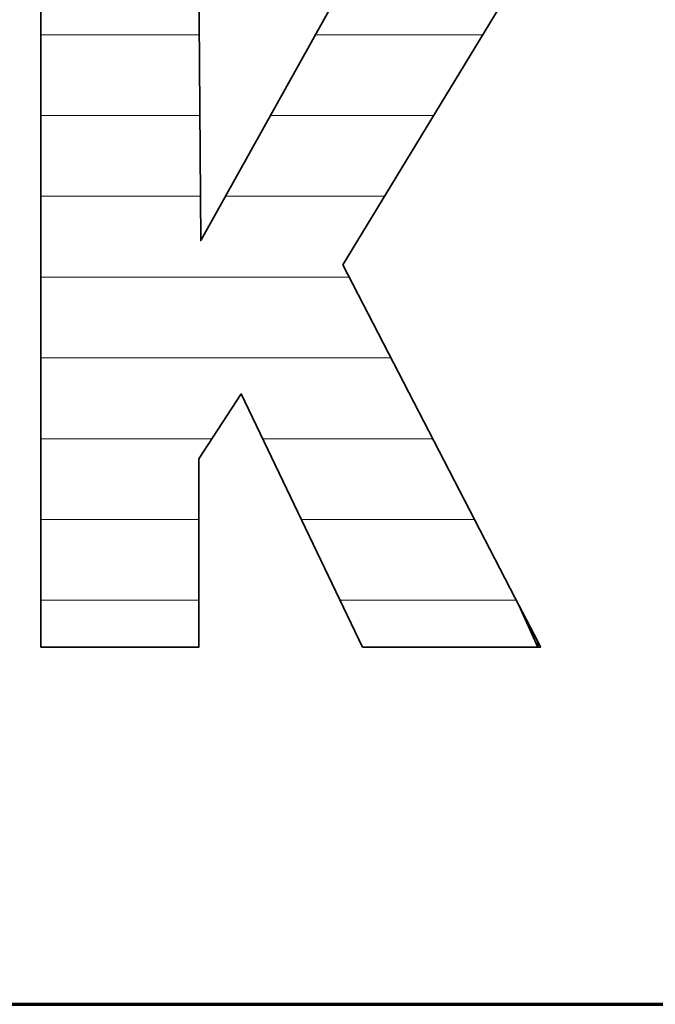
# Model space of a CAD drawing. Units: millimetres. Extents: x 59 to 11996, y 24 to 8424.
# Drawn here: x 8298 to 8353, y 224 to 309 of the extents above; entities that cross this region are included whole.
import ezdxf

# ---------------------------------------------------------------- set-up
doc = ezdxf.new("R2010")
doc.units = ezdxf.units.MM
doc.header["$MEASUREMENT"] = 0
doc.layers.add('(1) Shape lines', color=7, linetype='Continuous', lineweight=35)
doc.layers.add('(9) Sheet', color=7, linetype='Continuous', lineweight=35)

# ---------------------------------------------------------------- blocks, each defined once
blk = doc.blocks.new('HATCH_8_19417ee8-109b-407c-89d9-6587d226a4d8')
at = {"layer": '(1) Shape lines', "color": 0, "lineweight": 9}
for p, q in [((8300.515, 308), (8300.235, 308)), ((8300.893, 301), (8300.235, 301)), ((8301.271, 294), (8300.235, 294)), ((8301.649, 287), (8300.235, 287)), ((8302.027, 280), (8300.235, 280)), ((8302.406, 273), (8300.235, 273)), ((8302.784, 266), (8300.235, 266)), ((8303.162, 259), (8300.235, 259))]:
    blk.add_line(p, q, dxfattribs=at)
blk = doc.blocks.new('HATCH_9_835dd791-9b1b-4337-9e6a-4d3b0ab550e7')
at = {"layer": '(1) Shape lines', "color": 0, "lineweight": 9}
for p, q in [((8303.381, 308), (8300.515, 308)), ((8303.381, 301), (8300.893, 301)), ((8303.381, 294), (8301.271, 294)), ((8303.381, 287), (8301.649, 287)), ((8303.381, 280), (8302.027, 280)), ((8303.381, 273), (8302.406, 273)), ((8303.381, 266), (8302.784, 266)), ((8303.381, 259), (8303.162, 259))]:
    blk.add_line(p, q, dxfattribs=at)
blk = doc.blocks.new('HATCH_12_77d47aee-0c9c-477a-abae-2671f236b9a3')
at = {"layer": '(1) Shape lines', "color": 0, "lineweight": 9}
for p, q in [((8303.454, 308), (8303.381, 308)), ((8303.554, 301), (8303.381, 301)), ((8303.654, 294), (8303.381, 294)), ((8303.754, 287), (8303.381, 287)), ((8303.854, 280), (8303.381, 280)), ((8303.953, 273), (8303.381, 273)), ((8304.053, 266), (8303.381, 266)), ((8304.153, 259), (8303.381, 259))]:
    blk.add_line(p, q, dxfattribs=at)
blk = doc.blocks.new('HATCH_13_f5e061dd-37fa-47bb-a72c-655cc14b658f')
at = {"layer": '(1) Shape lines', "color": 0, "lineweight": 9}
for p, q in [((8304.211, 308), (8303.454, 308)), ((8304.211, 301), (8303.554, 301)), ((8304.211, 294), (8303.654, 294)), ((8304.211, 287), (8303.754, 287)), ((8304.211, 280), (8303.854, 280)), ((8304.211, 273), (8303.953, 273)), ((8304.211, 266), (8304.053, 266)), ((8304.211, 259), (8304.153, 259))]:
    blk.add_line(p, q, dxfattribs=at)
blk = doc.blocks.new('HATCH_17_005c96df-1f88-4625-917a-1d70635f115f')
at = {"layer": '(1) Shape lines', "color": 0, "lineweight": 9}
for p, q in [((8304.253, 308), (8304.211, 308)), ((8304.311, 301), (8304.211, 301)), ((8304.368, 294), (8304.211, 294)), ((8304.425, 287), (8304.211, 287)), ((8304.483, 280), (8304.211, 280)), ((8304.54, 273), (8304.211, 273)), ((8304.598, 266), (8304.211, 266)), ((8304.655, 259), (8304.211, 259))]:
    blk.add_line(p, q, dxfattribs=at)
blk = doc.blocks.new('HATCH_18_2963c588-8be0-49da-95be-56c6a5546eae')
at = {"layer": '(1) Shape lines', "color": 0, "lineweight": 9}
for p, q in [((8304.688, 308), (8304.253, 308)), ((8304.688, 301), (8304.311, 301)), ((8304.688, 294), (8304.368, 294)), ((8304.688, 287), (8304.425, 287)), ((8304.688, 280), (8304.483, 280)), ((8304.688, 273), (8304.54, 273)), ((8304.688, 266), (8304.598, 266)), ((8304.688, 259), (8304.655, 259))]:
    blk.add_line(p, q, dxfattribs=at)
blk = doc.blocks.new('HATCH_23_a51bbcfe-cb64-4f36-8bef-a1173f9459ac')
at = {"layer": '(1) Shape lines', "color": 0, "lineweight": 9}
for p, q in [((8304.89, 308), (8304.688, 308)), ((8305.164, 301), (8304.688, 301)), ((8305.438, 294), (8304.688, 294)), ((8305.712, 287), (8304.688, 287)), ((8305.985, 280), (8304.688, 280)), ((8306.259, 273), (8304.688, 273)), ((8306.533, 266), (8304.688, 266)), ((8306.807, 259), (8304.688, 259))]:
    blk.add_line(p, q, dxfattribs=at)
blk = doc.blocks.new('HATCH_24_282d2810-c0f8-4899-9d1b-e07fd7cf1053')
at = {"layer": '(1) Shape lines', "color": 0, "lineweight": 9}
for p, q in [((8306.965, 308), (8304.89, 308)), ((8306.965, 301), (8305.164, 301)), ((8306.965, 294), (8305.438, 294)), ((8306.965, 287), (8305.712, 287)), ((8306.965, 280), (8305.985, 280)), ((8306.965, 273), (8306.259, 273)), ((8306.965, 266), (8306.533, 266)), ((8306.965, 259), (8306.807, 259))]:
    blk.add_line(p, q, dxfattribs=at)
blk = doc.blocks.new('HATCH_29_6bc4903f-acd5-4811-ab56-570bf474d420')
at = {"layer": '(1) Shape lines', "color": 0, "lineweight": 9}
for p, q in [((8307.088, 308), (8306.965, 308)), ((8307.254, 301), (8306.965, 301)), ((8307.42, 294), (8306.965, 294)), ((8307.586, 287), (8306.965, 287)), ((8307.753, 280), (8306.965, 280)), ((8307.919, 273), (8306.965, 273)), ((8308.085, 266), (8306.965, 266)), ((8308.252, 259), (8306.965, 259))]:
    blk.add_line(p, q, dxfattribs=at)
blk = doc.blocks.new('HATCH_30_9957dddd-5152-498c-bd73-11803369312b')
at = {"layer": '(1) Shape lines', "color": 0, "lineweight": 9}
for p, q in [((8308.348, 308), (8307.088, 308)), ((8308.348, 301), (8307.254, 301)), ((8308.348, 294), (8307.42, 294)), ((8308.348, 287), (8307.586, 287)), ((8308.348, 280), (8307.753, 280)), ((8308.348, 273), (8307.919, 273)), ((8308.348, 266), (8308.085, 266)), ((8308.348, 259), (8308.252, 259))]:
    blk.add_line(p, q, dxfattribs=at)
blk = doc.blocks.new('HATCH_35_91788572-311a-4d9b-bf7a-bfbaeb6406dc')
at = {"layer": '(1) Shape lines', "color": 0, "lineweight": 9}
for p, q in [((8308.621, 308), (8308.348, 308)), ((8308.992, 301), (8308.348, 301)), ((8309.362, 294), (8308.348, 294)), ((8309.733, 287), (8308.348, 287)), ((8310.103, 280), (8308.348, 280)), ((8310.473, 273), (8308.348, 273)), ((8310.844, 266), (8308.348, 266)), ((8311.214, 259), (8308.348, 259))]:
    blk.add_line(p, q, dxfattribs=at)
blk = doc.blocks.new('HATCH_36_2ce62190-d3ae-46f9-9734-c8556ffa82f5')
at = {"layer": '(1) Shape lines', "color": 0, "lineweight": 9}
for p, q in [((8311.428, 308), (8308.621, 308)), ((8311.428, 301), (8308.992, 301)), ((8311.428, 294), (8309.362, 294)), ((8311.428, 287), (8309.733, 287)), ((8311.428, 280), (8310.103, 280)), ((8311.428, 273), (8310.473, 273)), ((8311.428, 266), (8310.844, 266)), ((8311.428, 259), (8311.214, 259))]:
    blk.add_line(p, q, dxfattribs=at)
blk = doc.blocks.new('HATCH_41_a8946357-1009-46ca-9473-275016d4520e')
at = {"layer": '(1) Shape lines', "color": 0, "lineweight": 9}
for p, q in [((8311.539, 308), (8311.428, 308)), ((8311.689, 301), (8311.428, 301)), ((8311.839, 294), (8311.428, 294)), ((8311.989, 287), (8311.428, 287)), ((8312.138, 280), (8311.428, 280)), ((8312.288, 273), (8311.428, 273)), ((8312.438, 266), (8311.428, 266)), ((8312.588, 259), (8311.428, 259))]:
    blk.add_line(p, q, dxfattribs=at)
blk = doc.blocks.new('HATCH_42_43ab2f3a-e5e6-4066-ac40-4fe896f2e19a')
at = {"layer": '(1) Shape lines', "color": 0, "lineweight": 9}
for p, q in [((8312.675, 308), (8311.539, 308)), ((8312.675, 301), (8311.689, 301)), ((8312.675, 294), (8311.839, 294)), ((8312.675, 287), (8311.989, 287)), ((8312.675, 280), (8312.138, 280)), ((8312.675, 273), (8312.288, 273)), ((8312.675, 266), (8312.438, 266)), ((8312.675, 259), (8312.588, 259))]:
    blk.add_line(p, q, dxfattribs=at)
blk = doc.blocks.new('HATCH_47_f220280d-9ba0-4c57-913e-d30b72e37556')
at = {"layer": '(1) Shape lines', "color": 0, "lineweight": 9}
for p, q in [((8312.786, 308), (8312.675, 308)), ((8312.936, 301), (8312.675, 301)), ((8313.086, 294), (8312.675, 294)), ((8313.236, 287), (8312.675, 287)), ((8313.386, 280), (8312.675, 280)), ((8313.536, 273), (8312.675, 273)), ((8313.686, 266), (8312.675, 266)), ((8313.837, 259), (8312.675, 259))]:
    blk.add_line(p, q, dxfattribs=at)
blk = doc.blocks.new('HATCH_48_5cb3921c-ddca-4663-b9e7-edcaf4c869d4')
at = {"layer": '(1) Shape lines', "color": 0, "lineweight": 9}
for p, q in [((8313.923, 308), (8312.786, 308)), ((8313.923, 301), (8312.936, 301)), ((8313.923, 294), (8313.086, 294)), ((8313.923, 287), (8313.236, 287)), ((8313.923, 280), (8313.386, 280)), ((8313.923, 273), (8313.536, 273)), ((8313.923, 266), (8313.686, 266)), ((8313.923, 259), (8313.837, 259))]:
    blk.add_line(p, q, dxfattribs=at)
blk = doc.blocks.new('HATCH_53_da372681-b1bd-48a3-b034-2f7ab8b8b856')
at = {"layer": '(1) Shape lines', "color": 0, "lineweight": 9}
for p, q in [((8313.944, 308), (8313.923, 308)), ((8313.971, 301), (8313.923, 301)), ((8313.999, 294), (8313.923, 294)), ((8314.026, 287), (8313.923, 287)), ((8314.054, 280), (8313.923, 280)), ((8314.081, 273), (8313.923, 273))]:
    blk.add_line(p, q, dxfattribs=at)
blk = doc.blocks.new('HATCH_54_bea517dd-f440-42dd-9583-56418b03be3e')
at = {"layer": '(1) Shape lines', "color": 0, "lineweight": 9}
for p, q in [((8313.96, 308), (8313.944, 308)), ((8314.01, 301), (8313.971, 301)), ((8314.06, 294), (8313.999, 294)), ((8314.087, 287), (8314.026, 287)), ((8314.087, 280), (8314.054, 280)), ((8314.087, 273), (8314.081, 273))]:
    blk.add_line(p, q, dxfattribs=at)
blk = doc.blocks.new('HATCH_59_277ee52e-2872-4a03-ab06-bfd15a91d09f')
at = {"layer": '(1) Shape lines', "color": 0, "lineweight": 9}
for p, q in [((8314.857, 287), (8314.087, 287)), ((8316.554, 280), (8314.087, 280)), ((8315.058, 273), (8314.087, 273))]:
    blk.add_line(p, q, dxfattribs=at)
blk = doc.blocks.new('HATCH_60_d18cbb44-532b-4537-b3b8-bcfdbc717df9')
at = {"layer": '(1) Shape lines', "color": 0, "lineweight": 9}
for p, q in [((8317.388, 294), (8316.218, 294)), ((8317.388, 287), (8314.857, 287)), ((8317.388, 280), (8316.554, 280))]:
    blk.add_line(p, q, dxfattribs=at)
blk = doc.blocks.new('HATCH_65_4e8eafa8-33ce-4a15-bfea-40acfdf1a817')
at = {"layer": '(1) Shape lines', "color": 0, "lineweight": 9}
for p, q in [((8317.411, 294), (8317.388, 294)), ((8317.487, 287), (8317.388, 287)), ((8317.564, 280), (8317.388, 280))]:
    blk.add_line(p, q, dxfattribs=at)
blk = doc.blocks.new('HATCH_66_0c31af8f-def5-442f-82cb-6ba8376234bb')
at = {"layer": '(1) Shape lines', "color": 0, "lineweight": 9}
for p, q in [((8317.599, 294), (8317.411, 294)), ((8317.599, 287), (8317.487, 287)), ((8317.599, 280), (8317.564, 280))]:
    blk.add_line(p, q, dxfattribs=at)
blk = doc.blocks.new('HATCH_71_f368a812-48be-4f56-9d46-6aa3a4b5c35a')
at = {"layer": '(1) Shape lines', "color": 0, "lineweight": 9}
for p, q in [((8317.671, 294), (8317.599, 294)), ((8317.875, 287), (8317.599, 287)), ((8318.078, 280), (8317.599, 280))]:
    blk.add_line(p, q, dxfattribs=at)
blk = doc.blocks.new('HATCH_72_107eaffe-1b4b-484a-b276-57b73815d2a7')
at = {"layer": '(1) Shape lines', "color": 0, "lineweight": 9}
for p, q in [((8318.206, 294), (8317.671, 294)), ((8318.206, 287), (8317.875, 287)), ((8318.206, 280), (8318.078, 280))]:
    blk.add_line(p, q, dxfattribs=at)
blk = doc.blocks.new('HATCH_77_3d156272-f569-4fa4-a1c9-6fefb6d92bfb')
at = {"layer": '(1) Shape lines', "color": 0, "lineweight": 9}
for p, q in [((8318.855, 294), (8318.206, 294)), ((8320.127, 287), (8318.206, 287)), ((8321.398, 280), (8318.206, 280)), ((8322.67, 273), (8319.461, 273)), ((8323.942, 266), (8322.817, 266))]:
    blk.add_line(p, q, dxfattribs=at)
blk = doc.blocks.new('HATCH_78_ab5b4853-566e-42df-8407-9906ccfeef98')
at = {"layer": '(1) Shape lines', "color": 0, "lineweight": 9}
for p, q in [((8324.628, 308), (8324.011, 308)), ((8324.628, 301), (8320.114, 301)), ((8324.628, 294), (8318.855, 294)), ((8324.628, 287), (8320.127, 287)), ((8324.628, 280), (8321.398, 280)), ((8324.628, 273), (8322.67, 273)), ((8324.628, 266), (8323.942, 266))]:
    blk.add_line(p, q, dxfattribs=at)
blk = doc.blocks.new('HATCH_83_32220f3d-2b53-4865-996b-b01c26b28b63')
at = {"layer": '(1) Shape lines', "color": 0, "lineweight": 9}
for p, q in [((8324.667, 308), (8324.628, 308)), ((8324.912, 301), (8324.628, 301)), ((8325.158, 294), (8324.628, 294)), ((8325.403, 287), (8324.628, 287)), ((8325.648, 280), (8324.628, 280)), ((8325.894, 273), (8324.628, 273)), ((8326.139, 266), (8324.628, 266)), ((8326.384, 259), (8326.173, 259))]:
    blk.add_line(p, q, dxfattribs=at)
blk = doc.blocks.new('HATCH_84_bfae9bc3-d5e3-4840-931e-0381eb546d92')
at = {"layer": '(1) Shape lines', "color": 0, "lineweight": 9}
for p, q in [((8326.401, 308), (8324.667, 308)), ((8326.401, 301), (8324.912, 301)), ((8326.401, 294), (8325.158, 294)), ((8326.401, 287), (8325.403, 287)), ((8326.401, 280), (8325.648, 280)), ((8326.401, 273), (8325.894, 273)), ((8326.401, 266), (8326.139, 266)), ((8326.401, 259), (8326.384, 259))]:
    blk.add_line(p, q, dxfattribs=at)
blk = doc.blocks.new('HATCH_89_849b2aaf-d2ab-4770-867e-4488c8791aae')
at = {"layer": '(1) Shape lines', "color": 0, "lineweight": 9}
for p, q in [((8326.418, 287), (8326.401, 287)), ((8326.529, 280), (8326.401, 280)), ((8326.641, 273), (8326.401, 273)), ((8326.753, 266), (8326.401, 266)), ((8326.864, 259), (8326.401, 259))]:
    blk.add_line(p, q, dxfattribs=at)
blk = doc.blocks.new('HATCH_90_5eec6cdf-61c3-4c11-8222-1eb7a0c93596')
at = {"layer": '(1) Shape lines', "color": 0, "lineweight": 9}
for p, q in [((8326.888, 287), (8326.418, 287)), ((8326.888, 280), (8326.529, 280)), ((8326.888, 273), (8326.641, 273)), ((8326.888, 266), (8326.753, 266)), ((8326.888, 259), (8326.864, 259))]:
    blk.add_line(p, q, dxfattribs=at)
blk = doc.blocks.new('HATCH_91_675ba5ed-18bd-4e9d-8ba4-365e0aaa74c9')
at = {"layer": '(1) Shape lines', "color": 0, "lineweight": 9}
for p, q in [((8326.49, 308), (8326.401, 308)), ((8326.636, 301), (8326.401, 301)), ((8326.781, 294), (8326.401, 294))]:
    blk.add_line(p, q, dxfattribs=at)
blk = doc.blocks.new('HATCH_92_d8edb54b-65d8-43df-971a-dac4848ac50f')
at = {"layer": '(1) Shape lines', "color": 0, "lineweight": 9}
for p, q in [((8326.888, 308), (8326.49, 308)), ((8326.888, 301), (8326.636, 301)), ((8326.888, 294), (8326.781, 294))]:
    blk.add_line(p, q, dxfattribs=at)
blk = doc.blocks.new('HATCH_97_7c9b2ae5-2baa-47e5-929c-8dff3228d025')
at = {"layer": '(1) Shape lines', "color": 0, "lineweight": 9}
for p, q in [((8326.892, 287), (8326.888, 287)), ((8327.159, 280), (8326.888, 280)), ((8327.426, 273), (8326.888, 273)), ((8327.692, 266), (8326.888, 266)), ((8327.959, 259), (8326.888, 259))]:
    blk.add_line(p, q, dxfattribs=at)
blk = doc.blocks.new('HATCH_98_04a2becf-cfb9-4cd2-8641-53a6bb9d436b')
at = {"layer": '(1) Shape lines', "color": 0, "lineweight": 9}
for p, q in [((8326.946, 287), (8326.892, 287)), ((8328.113, 280), (8327.159, 280)), ((8328.113, 273), (8327.426, 273)), ((8328.113, 266), (8327.692, 266)), ((8328.113, 259), (8327.959, 259))]:
    blk.add_line(p, q, dxfattribs=at)
blk = doc.blocks.new('HATCH_99_ed0e31e2-5111-4157-aa7e-5f9bb7eae4f8')
at = {"layer": '(1) Shape lines', "color": 0, "lineweight": 9}
for p, q in [((8327.172, 308), (8326.888, 308)), ((8327.557, 301), (8326.888, 301)), ((8327.941, 294), (8326.888, 294))]:
    blk.add_line(p, q, dxfattribs=at)
blk = doc.blocks.new('HATCH_100_334b9b44-9773-4615-8a66-5fe773a8f0c9')
at = {"layer": '(1) Shape lines', "color": 0, "lineweight": 9}
for p, q in [((8328.113, 308), (8327.172, 308)), ((8328.113, 301), (8327.557, 301)), ((8328.113, 294), (8327.941, 294))]:
    blk.add_line(p, q, dxfattribs=at)
blk = doc.blocks.new('HATCH_105_7f55e093-fb63-4744-a5d8-2dffe4c3a2f0')
at = {"layer": '(1) Shape lines', "color": 0, "lineweight": 9}
for p, q in [((8328.133, 280), (8328.113, 280)), ((8328.162, 273), (8328.113, 273)), ((8328.192, 266), (8328.113, 266)), ((8328.221, 259), (8328.113, 259))]:
    blk.add_line(p, q, dxfattribs=at)
blk = doc.blocks.new('HATCH_106_4d04f9e9-29b4-41fc-9f44-26fcf35b5fac')
at = {"layer": '(1) Shape lines', "color": 0, "lineweight": 9}
for p, q in [((8328.238, 280), (8328.133, 280)), ((8328.238, 273), (8328.162, 273)), ((8328.238, 266), (8328.192, 266)), ((8328.238, 259), (8328.221, 259))]:
    blk.add_line(p, q, dxfattribs=at)
blk = doc.blocks.new('HATCH_107_6cf8b85a-2301-44cb-9a3c-b2f295022255')
at = {"layer": '(1) Shape lines', "color": 0, "lineweight": 9}
for p, q in [((8328.142, 308), (8328.113, 308)), ((8328.182, 301), (8328.113, 301)), ((8328.222, 294), (8328.113, 294))]:
    blk.add_line(p, q, dxfattribs=at)
blk = doc.blocks.new('HATCH_108_7bd8654c-a44e-4622-8903-46331db1ce41')
at = {"layer": '(1) Shape lines', "color": 0, "lineweight": 9}
for p, q in [((8328.238, 308), (8328.142, 308)), ((8328.238, 301), (8328.182, 301)), ((8328.238, 294), (8328.222, 294))]:
    blk.add_line(p, q, dxfattribs=at)
blk = doc.blocks.new('HATCH_113_08cb307f-10cf-461a-8741-b8f9cf129233')
at = {"layer": '(1) Shape lines', "color": 0, "lineweight": 9}
for p, q in [((8328.726, 280), (8328.238, 280)), ((8329.485, 273), (8328.238, 273)), ((8330.244, 266), (8328.238, 266)), ((8331.003, 259), (8328.238, 259))]:
    blk.add_line(p, q, dxfattribs=at)
blk = doc.blocks.new('HATCH_114_c928ba76-080d-4ee2-8c30-efa2a8fa0d9a')
at = {"layer": '(1) Shape lines', "color": 0, "lineweight": 9}
for p, q in [((8330.567, 280), (8328.726, 280)), ((8331.442, 273), (8329.485, 273)), ((8331.442, 266), (8330.244, 266)), ((8331.442, 259), (8331.003, 259))]:
    blk.add_line(p, q, dxfattribs=at)
blk = doc.blocks.new('HATCH_115_0328ce88-3a43-4643-9798-a3a3beb4409a')
at = {"layer": '(1) Shape lines', "color": 0, "lineweight": 9}
for p, q in [((8329.223, 308), (8328.238, 308)), ((8330.557, 301), (8328.238, 301)), ((8330.01, 294), (8328.238, 294))]:
    blk.add_line(p, q, dxfattribs=at)
blk = doc.blocks.new('HATCH_116_9ba018a9-6493-464f-bcfb-140248441461')
at = {"layer": '(1) Shape lines', "color": 0, "lineweight": 9}
for p, q in [((8331.442, 308), (8329.223, 308)), ((8331.442, 301), (8330.557, 301))]:
    blk.add_line(p, q, dxfattribs=at)
blk = doc.blocks.new('HATCH_121_b181622f-d86a-4fb2-a0c0-6e124a51f9c1')
at = {"layer": '(1) Shape lines', "color": 0, "lineweight": 9}
for p, q in [((8331.781, 273), (8331.442, 273)), ((8332.229, 266), (8331.442, 266)), ((8332.677, 259), (8331.442, 259))]:
    blk.add_line(p, q, dxfattribs=at)
blk = doc.blocks.new('HATCH_122_fbd47f12-daa0-4266-95ea-8b15ff6812ba')
at = {"layer": '(1) Shape lines', "color": 0, "lineweight": 9}
for p, q in [((8332.936, 273), (8331.781, 273)), ((8332.936, 266), (8332.229, 266)), ((8332.936, 259), (8332.677, 259))]:
    blk.add_line(p, q, dxfattribs=at)
blk = doc.blocks.new('HATCH_123_dfec56c7-feff-42ef-a0f8-5a5e85238917')
at = {"layer": '(1) Shape lines', "color": 0, "lineweight": 9}
for p, q in [((8331.98, 308), (8331.442, 308)), ((8332.709, 301), (8331.442, 301))]:
    blk.add_line(p, q, dxfattribs=at)
blk = doc.blocks.new('HATCH_124_d7b94178-e9aa-4552-8b13-00be562d7a10')
at = {"layer": '(1) Shape lines', "color": 0, "lineweight": 9}
for p, q in [((8332.936, 308), (8331.98, 308)), ((8332.936, 301), (8332.709, 301))]:
    blk.add_line(p, q, dxfattribs=at)
blk = doc.blocks.new('HATCH_129_21c31a69-6afe-4ed7-a15d-adf693f59783')
at = {"layer": '(1) Shape lines', "color": 0, "lineweight": 9}
for p, q in [((8333.617, 273), (8332.936, 273)), ((8335.584, 266), (8332.936, 266)), ((8337.552, 259), (8332.936, 259))]:
    blk.add_line(p, q, dxfattribs=at)
blk = doc.blocks.new('HATCH_130_985eb628-7fd5-47fb-880c-d86b1a5eab1f')
at = {"layer": '(1) Shape lines', "color": 0, "lineweight": 9}
for p, q in [((8334.188, 273), (8333.617, 273)), ((8337.809, 266), (8335.584, 266)), ((8338.69, 259), (8337.552, 259))]:
    blk.add_line(p, q, dxfattribs=at)
blk = doc.blocks.new('HATCH_131_5b66675a-22c8-4cec-b3bc-809b8ed4dc9e')
at = {"layer": '(1) Shape lines', "color": 0, "lineweight": 9}
for p, q in [((8338.509, 308), (8332.936, 308)), ((8334.259, 301), (8332.936, 301))]:
    blk.add_line(p, q, dxfattribs=at)
blk = doc.blocks.new('HATCH_137_8162cac8-c24d-41d3-b3da-95ab900b0512')
at = {"layer": '(1) Shape lines', "color": 0, "lineweight": 9}
blk.add_line((8340.366, 259), (8338.69, 259), dxfattribs=at)
blk = doc.blocks.new('HATCH_138_63b2fb4c-b8d5-42be-96dd-38f861d4fdee')
at = {"layer": '(1) Shape lines', "color": 0, "lineweight": 9}
blk.add_line((8341.43, 259), (8340.366, 259), dxfattribs=at)
blk = doc.blocks.new('GROUP_0_3ed89552-ddc4-4076-a867-177c61b85678')
at = {"layer": '(9) Sheet', "color": 7, "lineweight": 70, "ltscale": 60}
blk.add_line((459.062, 224), (11739.062, 224), dxfattribs=at)
at = {"layer": '(9) Sheet', "color": 7, "linetype": 'Continuous', "lineweight": 70, "ltscale": 60}
blk.add_lwpolyline([(8053.262, 224), (11739.062, 224), (11739.062, 1344)], dxfattribs=at)
at = {"layer": '(9) Sheet', "color": 7, "linetype": 'Continuous', "lineweight": 35, "ltscale": 20}
blk.add_lwpolyline([(8300.235, 254.954), (8313.923, 254.954), (8313.923, 271.266), (8317.599, 276.884), (8328.113, 254.954), (8343.523, 254.954), (8326.401, 288.055), (8341.647, 313.169), (8326.888, 313.169), (8314.087, 290.172), (8313.923, 313.169), (8300.235, 313.169)], close=True, dxfattribs=at)
at = {"layer": '(9) Sheet', "color": 154, "linetype": 'Continuous', "lineweight": 35, "ltscale": 20}
for points in [[(8343.276, 254.954), (8341.647, 258.581), (8343.276, 255.43)], [(8343.276, 254.954), (8343.276, 255.43), (8343.523, 254.954)]]:
    blk.add_lwpolyline(points, close=True, dxfattribs=at)
at = {"layer": '(1) Shape lines', "color": 154, "linetype": 'ByBlock'}
for name in ['HATCH_8_19417ee8-109b-407c-89d9-6587d226a4d8', 'HATCH_9_835dd791-9b1b-4337-9e6a-4d3b0ab550e7', 'HATCH_12_77d47aee-0c9c-477a-abae-2671f236b9a3', 'HATCH_13_f5e061dd-37fa-47bb-a72c-655cc14b658f', 'HATCH_17_005c96df-1f88-4625-917a-1d70635f115f', 'HATCH_18_2963c588-8be0-49da-95be-56c6a5546eae', 'HATCH_23_a51bbcfe-cb64-4f36-8bef-a1173f9459ac', 'HATCH_24_282d2810-c0f8-4899-9d1b-e07fd7cf1053', 'HATCH_29_6bc4903f-acd5-4811-ab56-570bf474d420', 'HATCH_30_9957dddd-5152-498c-bd73-11803369312b', 'HATCH_35_91788572-311a-4d9b-bf7a-bfbaeb6406dc', 'HATCH_36_2ce62190-d3ae-46f9-9734-c8556ffa82f5', 'HATCH_41_a8946357-1009-46ca-9473-275016d4520e', 'HATCH_42_43ab2f3a-e5e6-4066-ac40-4fe896f2e19a', 'HATCH_47_f220280d-9ba0-4c57-913e-d30b72e37556', 'HATCH_48_5cb3921c-ddca-4663-b9e7-edcaf4c869d4', 'HATCH_53_da372681-b1bd-48a3-b034-2f7ab8b8b856', 'HATCH_54_bea517dd-f440-42dd-9583-56418b03be3e', 'HATCH_78_ab5b4853-566e-42df-8407-9906ccfeef98', 'HATCH_83_32220f3d-2b53-4865-996b-b01c26b28b63', 'HATCH_84_bfae9bc3-d5e3-4840-931e-0381eb546d92', 'HATCH_91_675ba5ed-18bd-4e9d-8ba4-365e0aaa74c9', 'HATCH_92_d8edb54b-65d8-43df-971a-dac4848ac50f', 'HATCH_99_ed0e31e2-5111-4157-aa7e-5f9bb7eae4f8', 'HATCH_100_334b9b44-9773-4615-8a66-5fe773a8f0c9', 'HATCH_107_6cf8b85a-2301-44cb-9a3c-b2f295022255', 'HATCH_108_7bd8654c-a44e-4622-8903-46331db1ce41', 'HATCH_115_0328ce88-3a43-4643-9798-a3a3beb4409a', 'HATCH_116_9ba018a9-6493-464f-bcfb-140248441461', 'HATCH_123_dfec56c7-feff-42ef-a0f8-5a5e85238917', 'HATCH_124_d7b94178-e9aa-4552-8b13-00be562d7a10', 'HATCH_131_5b66675a-22c8-4cec-b3bc-809b8ed4dc9e', 'HATCH_60_d18cbb44-532b-4537-b3b8-bcfdbc717df9', 'HATCH_65_4e8eafa8-33ce-4a15-bfea-40acfdf1a817', 'HATCH_66_0c31af8f-def5-442f-82cb-6ba8376234bb', 'HATCH_71_f368a812-48be-4f56-9d46-6aa3a4b5c35a', 'HATCH_72_107eaffe-1b4b-484a-b276-57b73815d2a7', 'HATCH_77_3d156272-f569-4fa4-a1c9-6fefb6d92bfb', 'HATCH_59_277ee52e-2872-4a03-ab06-bfd15a91d09f', 'HATCH_89_849b2aaf-d2ab-4770-867e-4488c8791aae', 'HATCH_90_5eec6cdf-61c3-4c11-8222-1eb7a0c93596', 'HATCH_97_7c9b2ae5-2baa-47e5-929c-8dff3228d025', 'HATCH_98_04a2becf-cfb9-4cd2-8641-53a6bb9d436b', 'HATCH_105_7f55e093-fb63-4744-a5d8-2dffe4c3a2f0', 'HATCH_106_4d04f9e9-29b4-41fc-9f44-26fcf35b5fac', 'HATCH_113_08cb307f-10cf-461a-8741-b8f9cf129233', 'HATCH_114_c928ba76-080d-4ee2-8c30-efa2a8fa0d9a', 'HATCH_121_b181622f-d86a-4fb2-a0c0-6e124a51f9c1', 'HATCH_122_fbd47f12-daa0-4266-95ea-8b15ff6812ba', 'HATCH_129_21c31a69-6afe-4ed7-a15d-adf693f59783', 'HATCH_130_985eb628-7fd5-47fb-880c-d86b1a5eab1f', 'HATCH_137_8162cac8-c24d-41d3-b3da-95ab900b0512', 'HATCH_138_63b2fb4c-b8d5-42be-96dd-38f861d4fdee']:
    blk.add_blockref(name, (0, 0), dxfattribs=at)

msp = doc.modelspace()

# ---------------------------------------------------------------- block references
at = {"color": 7, "linetype": 'ByBlock'}
msp.add_blockref('GROUP_0_3ed89552-ddc4-4076-a867-177c61b85678', (0, 0), dxfattribs=at)

doc.saveas('drawing.dxf')
